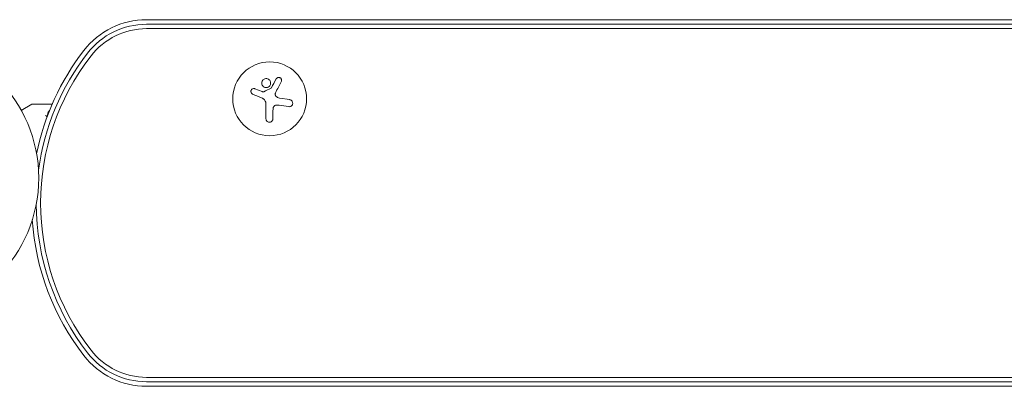
# Model space of a CAD drawing. Units: millimetres. Extents: x -2316 to 3398, y -2316 to 2316.
# Drawn here: x 46 to 419, y -79 to 60 of the extents above; entities that cross this region are included whole.
import ezdxf

# ---------------------------------------------------------------- set-up
doc = ezdxf.new("R2010")
doc.units = ezdxf.units.MM
doc.header["$LTSCALE"] = 20
doc.layers.add('2d', color=230, linetype='Continuous')

msp = doc.modelspace()

# ---------------------------------------------------------------- linework, layer by layer
at = {"layer": '2d', "lineweight": 0}
for p, q in [((987.23, 60), (93.85, 60)), ((93.85, 58.27), (987.23, 58.27)), ((93.85, 58.27), (987.23, 58.27)), ((93.85, 56.61), (987.23, 56.61)), ((134.95, 33.82), (137.7, 32.72)), ((144.31, 30.29), (148.12, 29.68)), ((46.39, 25.63), (50.38, 27.93)), ((58.1, 28), (50.63, 28)), ((139.12, 22.43), (139.12, 28.17)), ((141.77, 25.5), (141.77, 22.43)), ((93.85, -75.61), (987.23, -75.61)), ((93.85, -77.27), (987.23, -77.27)), ((93.85, -77.27), (987.23, -77.27)), ((987.23, -79), (93.85, -79))]:
    msp.add_line(p, q, dxfattribs=at)
for centre, radius in [((0, 0), 53), ((140.54, 30), 14)]:
    msp.add_circle(centre, radius, dxfattribs=at)
for centre, radius, start, end in [((93.85, 30), 30, 90, 142.2365), ((93.85, 30), 28.27, 90, 142.2365), ((93.85, 30), 28.27, 90, 142.2365), ((93.85, 30), 26.61, 90, 142.2365), ((144.84, -9.5), 94.5, 142.2365, 168.6164), ((144.84, -9.5), 92.77, 142.2365, 172.2861), ((144.84, -9.5), 92.77, 142.2365, 172.2861), ((144.84, -9.5), 91.11, 142.2365, 217.7635), ((50.63, 27.5), 0.5, 90, 120), ((144.84, -9.5), 92.77, 180.2089, 217.7635), ((144.84, -9.5), 92.77, 180.2089, 217.7635), ((144.84, -9.5), 94.5, 183.8786, 217.7635), ((93.85, -49), 28.27, 217.7635, 270), ((93.85, -49), 28.27, 217.7635, 270), ((93.85, -49), 26.61, 217.7635, 270), ((93.85, -49), 30, 217.7635, 270)]:
    msp.add_arc(centre, radius, start, end, dxfattribs=at)
for points, knots in [([(140.3, 34.65), (140.65, 34.95), (140.86, 35.37), (140.94, 36.24), (140.81, 36.68), (140.26, 37.36), (139.85, 37.6), (138.94, 37.7), (138.46, 37.55), (138.11, 37.26)], [0.5, 0.5, 0.5, 0.5, 0.625, 0.625, 0.75, 0.75, 0.875, 0.875, 1, 1, 1, 1]), ([(144.93, 36.49), (144.99, 36.61), (145.03, 36.75), (145.05, 36.88), (145.06, 37.02), (145.05, 37.16), (145.02, 37.29), (144.98, 37.42), (144.92, 37.55), (144.84, 37.66), (144.77, 37.76), (144.67, 37.85), (144.57, 37.92), (144.47, 37.98), (144.36, 38.03), (144.25, 38.07), (144.15, 38.1), (144.03, 38.11), (143.93, 38.11), (143.81, 38.11), (143.7, 38.08), (143.6, 38.05), (143.49, 38.01), (143.38, 37.96), (143.29, 37.89), (143.19, 37.81), (143.1, 37.72), (143.03, 37.61), (143.01, 37.58), (142.99, 37.55), (142.98, 37.52)], [0, 0, 0, 0, 0.123267, 0.123267, 0.123267, 0.246944, 0.246944, 0.246944, 0.364412, 0.364412, 0.364412, 0.469764, 0.469764, 0.469764, 0.565076, 0.565076, 0.565076, 0.656937, 0.656937, 0.656937, 0.751946, 0.751946, 0.751946, 0.854928, 0.854928, 0.854928, 0.968152, 0.968152, 0.968152, 1, 1, 1, 1]), ([(134.95, 33.82), (134.83, 33.87), (134.69, 33.9), (134.56, 33.9), (134.43, 33.91), (134.29, 33.89), (134.16, 33.84), (134.04, 33.8), (133.92, 33.73), (133.82, 33.65), (133.72, 33.57), (133.64, 33.47), (133.58, 33.36), (133.52, 33.26), (133.47, 33.15), (133.45, 33.03), (133.42, 32.92), (133.41, 32.8), (133.42, 32.69), (133.44, 32.57), (133.47, 32.46), (133.51, 32.35), (133.56, 32.24), (133.63, 32.14), (133.71, 32.05), (133.79, 31.95), (133.89, 31.87), (134, 31.81), (134.04, 31.8), (134.07, 31.78), (134.1, 31.76)], [0, 0, 0, 0, 0.117688, 0.117688, 0.117688, 0.23572, 0.23572, 0.23572, 0.348983, 0.348983, 0.348983, 0.453941, 0.453941, 0.453941, 0.55245, 0.55245, 0.55245, 0.649106, 0.649106, 0.649106, 0.748614, 0.748614, 0.748614, 0.85433, 0.85433, 0.85433, 0.967387, 0.967387, 0.967387, 1, 1, 1, 1]), ([(138.11, 37.26), (137.76, 36.97), (137.55, 36.54), (137.47, 35.68), (137.61, 35.24), (138.15, 34.56), (138.57, 34.32), (139.47, 34.22), (139.95, 34.36), (140.3, 34.65)], [0, 0, 0, 0, 0.125, 0.125, 0.25, 0.25, 0.375, 0.375, 0.5, 0.5, 0.5, 0.5]), ([(141.18, 34.14), (141.16, 34.11), (141.14, 34.09), (141.11, 34.06), (141.09, 34.04), (141.07, 34.03), (141.04, 34.02)], [0, 0, 0, 0, 0.541586, 0.541586, 0.541586, 1, 1, 1, 1]), ([(138.28, 32.67), (138.23, 32.64), (138.18, 32.63), (138.13, 32.62), (138.07, 32.62), (138.02, 32.62), (137.97, 32.63), (137.95, 32.63), (137.94, 32.64), (137.93, 32.64)], [0, 0, 0, 0, 0.444984, 0.444984, 0.444984, 0.890124, 0.890124, 0.890124, 1, 1, 1, 1]), ([(142.89, 31.05), (142.81, 31.14), (142.75, 31.24), (142.7, 31.35), (142.65, 31.45), (142.62, 31.57), (142.61, 31.69), (142.6, 31.81), (142.61, 31.93), (142.64, 32.04), (142.66, 32.12), (142.69, 32.2), (142.73, 32.28)], [0, 0, 0, 0, 0.26951, 0.26951, 0.26951, 0.539189, 0.539189, 0.539189, 0.809594, 0.809594, 0.809594, 1, 1, 1, 1]), ([(141.9, 26.65), (141.93, 26.79), (141.99, 26.92), (142.06, 27.04), (142.13, 27.16), (142.23, 27.27), (142.34, 27.35), (142.45, 27.44), (142.57, 27.51), (142.7, 27.56), (142.82, 27.6), (142.94, 27.62), (143.06, 27.63)], [0, 0, 0, 0, 0.2593, 0.2593, 0.2593, 0.519012, 0.519012, 0.519012, 0.774897, 0.774897, 0.774897, 1, 1, 1, 1]), ([(147.71, 27.03), (147.87, 27.01), (148.04, 27.01), (148.2, 27.04), (148.36, 27.08), (148.52, 27.14), (148.66, 27.24), (148.79, 27.33), (148.91, 27.44), (149.01, 27.58), (149.09, 27.7), (149.16, 27.83), (149.2, 27.98), (149.24, 28.11), (149.26, 28.25), (149.26, 28.39), (149.25, 28.53), (149.23, 28.66), (149.18, 28.79), (149.14, 28.92), (149.07, 29.04), (149, 29.15), (148.91, 29.27), (148.8, 29.37), (148.69, 29.46), (148.56, 29.55), (148.41, 29.61), (148.27, 29.65), (148.22, 29.67), (148.17, 29.68), (148.12, 29.68)], [0, 0, 0, 0, 0.120796, 0.120796, 0.120796, 0.242046, 0.242046, 0.242046, 0.356333, 0.356333, 0.356333, 0.459168, 0.459168, 0.459168, 0.553739, 0.553739, 0.553739, 0.646543, 0.646543, 0.646543, 0.743592, 0.743592, 0.743592, 0.848997, 0.848997, 0.848997, 0.964083, 0.964083, 0.964083, 1, 1, 1, 1]), ([(56.01, 23.39), (56, 23.45), (55.93, 23.51), (55.79, 23.57), (55.74, 23.59), (55.65, 23.61), (55.62, 23.62), (55.57, 23.64), (55.53, 23.65), (55.52, 23.68)], [0, 0, 0, 0, 0.0003654766, 0.0003654766, 0.000548215, 0.000548215, 0.0006395841, 0.0006395841, 0.0007309533, 0.0007309533, 0.0007309533, 0.0007309533]), ([(56.28, 23.63), (56.31, 23.9), (56.36, 24.14), (56.46, 24.49), (56.5, 24.62), (56.54, 24.72)], [0, 0, 0, 0, 0.923542, 0.923542, 1.557399, 1.557399, 1.557399, 1.557399]), ([(139.12, 22.43), (139.12, 22.27), (139.15, 22.11), (139.2, 21.96), (139.26, 21.81), (139.35, 21.66), (139.46, 21.54), (139.57, 21.42), (139.7, 21.32), (139.85, 21.25), (139.98, 21.18), (140.13, 21.14), (140.28, 21.12), (140.41, 21.1), (140.56, 21.11), (140.69, 21.13), (140.82, 21.16), (140.95, 21.2), (141.07, 21.27), (141.19, 21.33), (141.3, 21.41), (141.39, 21.51), (141.49, 21.61), (141.57, 21.73), (141.63, 21.85), (141.7, 21.99), (141.74, 22.14), (141.76, 22.29), (141.76, 22.34), (141.77, 22.38), (141.77, 22.43)], [0, 0, 0, 0, 0.12144, 0.12144, 0.12144, 0.243283, 0.243283, 0.243283, 0.358856, 0.358856, 0.358856, 0.462986, 0.462986, 0.462986, 0.558085, 0.558085, 0.558085, 0.650496, 0.650496, 0.650496, 0.746429, 0.746429, 0.746429, 0.850305, 0.850305, 0.850305, 0.963913, 0.963913, 0.963913, 1, 1, 1, 1])]:
    msp.add_open_spline(points, degree=3, knots=knots, dxfattribs=at)
for points in [[(142.98, 37.52), (142.4, 36.44), (141.8, 35.31), (141.18, 34.14)], [(141.04, 34.02), (140.13, 33.57), (139.21, 33.12), (138.28, 32.67)], [(142.73, 32.28), (143.49, 33.74), (144.23, 35.15), (144.93, 36.49)], [(134.1, 31.76), (135.16, 31.32), (136.26, 30.86), (137.39, 30.39)], [(137.39, 30.39), (137.64, 30.29), (137.88, 30.16), (138.11, 30)], [(137.93, 32.64), (137.85, 32.66), (137.77, 32.69), (137.7, 32.72)], [(138.11, 30), (138.15, 29.98), (138.18, 29.95), (138.22, 29.93)], [(138.22, 29.93), (138.77, 29.52), (139.12, 28.86), (139.12, 28.17)], [(144.31, 30.29), (143.77, 30.37), (143.27, 30.64), (142.89, 31.05)], [(141.77, 25.5), (141.77, 25.89), (141.81, 26.27), (141.9, 26.65)], [(143.06, 27.63), (143.4, 27.65), (143.74, 27.64), (144.07, 27.58)], [(144.07, 27.58), (145.32, 27.39), (146.54, 27.21), (147.71, 27.03)], [(56.01, 23.39), (56.01, 23.39), (56.01, 23.38), (56.02, 23.37)], [(56.02, 23.37), (56.03, 23.24), (56.06, 23.1), (56.1, 22.97)], [(56.25, 23.42), (56.26, 23.47), (56.26, 23.51), (56.27, 23.56)], [(56.25, 23.37), (56.25, 23.39), (56.25, 23.41), (56.25, 23.42)], [(56.27, 23.56), (56.27, 23.58), (56.27, 23.6), (56.28, 23.63)], [(56.54, 24.72), (56.56, 24.78), (56.59, 24.84), (56.62, 24.89)], [(56.62, 24.89), (56.75, 25.14), (56.91, 25.37), (57.1, 25.58)]]:
    msp.add_open_spline(points, degree=3, dxfattribs=at)

doc.saveas('drawing.dxf')
